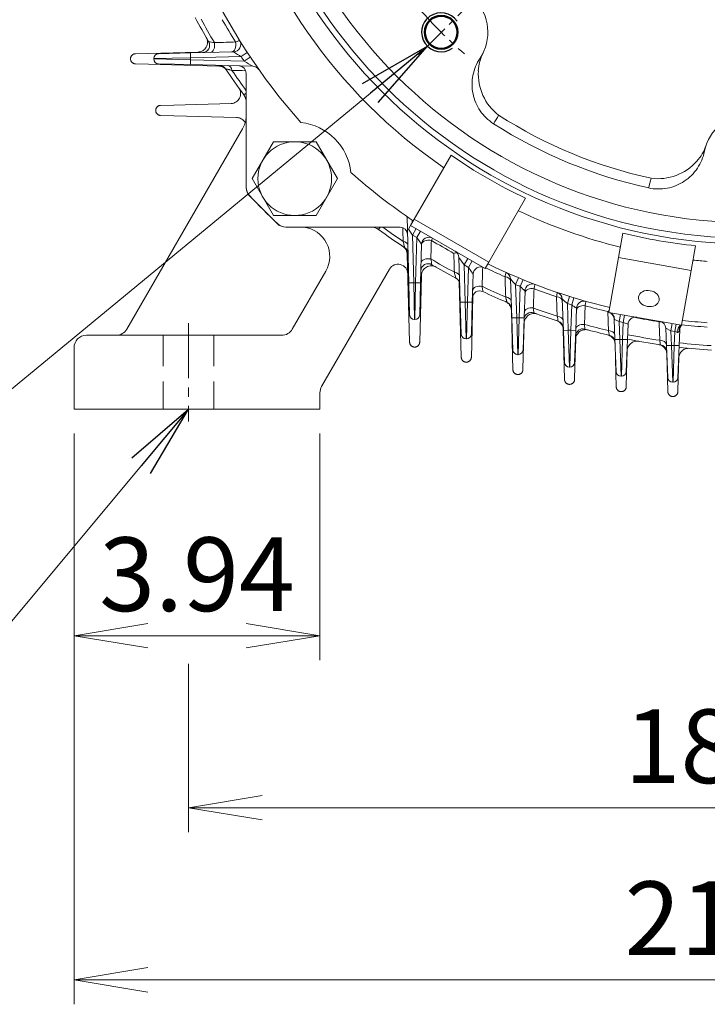
# Model space of a CAD drawing. Units: millimetres. Extents: x 0 to 3416, y 0 to 2415.
# Drawn here: x 2317 to 2597, y 858 to 1259 of the extents above; entities that cross this region are included whole.
import ezdxf

# ---------------------------------------------------------------- set-up
doc = ezdxf.new("R2010")
doc.units = ezdxf.units.MM
doc.header["$LTSCALE"] = 100
doc.linetypes.add('CENTER2', pattern=[1.125, 0.75, -0.125, 0.125, -0.125])
doc.linetypes.add('HIDDEN2', pattern=[0.1875, 0.125, -0.0625])
doc.layers.get('0').update_dxf_attribs({"linetype": 'CONTINUOUS', "lineweight": 30})
doc.layers.get('DEFPOINTS').update_dxf_attribs({"linetype": 'CONTINUOUS'})
for name, color, linetype, lineweight in [('AM_0', 7, 'CONTINUOUS', 50), ('AM_4', 3, 'CONTINUOUS', 25), ('CENTER LINE', 1, 'CENTER2', 9), ('DIMENSION LINE', 2, 'CONTINUOUS', 13), ('OUTLINE', 3, 'CONTINUOUS', 20), ('숨은선', 2, 'HIDDEN2', 20), ('외형선', 3, 'CONTINUOUS', 20), ('중심선', 1, 'CENTER2', 9)]:
    doc.layers.add(name, color=color, linetype=linetype, lineweight=lineweight)
doc.styles.get("Standard").update_dxf_attribs({"font": 'romans.shx', "width": 0.8, "bigfont": 'whgtxt.shx'})
doc.dimstyles.get("Standard").update_dxf_attribs({"dimtxt": 3, "dimasz": 3, "dimexe": 1, "dimexo": 1, "dimgap": 1, "dimtad": 1, "dimdec": 1, "dimdsep": 46, "dimtxsty": 'Standard', "dimblk": 'OPEN', "dimcen": 0, "dimclrd": 2, "dimclre": 2, "dimclrt": 256, "dimadec": 1, "dimazin": 2, "dimtfac": 1, "dimtdec": 1, "dimtmove": 0, "dimatfit": 3, "dimldrblk": 'OPEN', "dimfxl": 1, "dimtolj": 1, "dimtzin": 0, "dimlwd": 9, "dimlwe": 9, "dimarcsym": 0})
doc.dimstyles.new('STANDARD$0', dxfattribs={"dimtxt": 3, "dimasz": 3, "dimexe": 1, "dimexo": 1, "dimgap": 1, "dimtad": 1, "dimdsep": 46, "dimtxsty": 'Standard', "dimblk": 'OPEN', "dimcen": 0, "dimclrd": 2, "dimclre": 2, "dimclrt": 7, "dimadec": 1, "dimazin": 2, "dimtfac": 1, "dimtmove": 0, "dimatfit": 3, "dimldrblk": 'OPEN', "dimfxl": 1, "dimtolj": 1, "dimtzin": 0, "dimlwd": 9, "dimlwe": 9, "dimarcsym": 0})

# ---------------------------------------------------------------- blocks, each defined once
blk = doc.blocks.new('_Open')
at = {"color": 0, "linetype": 'ByBlock', "lineweight": -2}
for p, q in [((-1, 0.167), (0, 0)), ((-1, -0.167), (0, 0)), ((0, 0), (-1, 0))]:
    blk.add_line(p, q, dxfattribs=at)
blk = doc.blocks.new('*D64')
at = {"layer": 'DEFPOINTS', "color": 0, "transparency": 16777216}
for p in [(2339.2, 1100.16), (2439.2, 1100.16), (2439.2, 1007.95)]:
    blk.add_point(p, dxfattribs=at)
at = {"layer": 'DIMENSION LINE', "color": 2, "lineweight": 9, "transparency": 16777216}
for p, q in [((2339.2, 1090.16), (2339.2, 997.95)), ((2439.2, 1090.16), (2439.2, 997.95)), ((2369.2, 1007.95), (2409.2, 1007.95))]:
    blk.add_line(p, q, dxfattribs=at)
at = {"layer": 'DIMENSION LINE', "color": 2, "lineweight": 9, "transparency": 16777216, "xscale": 30, "yscale": 30, "zscale": 30, "rotation": 180}
blk.add_blockref('_Open', (2339.2, 1007.95), dxfattribs=at)
at = {"layer": 'DIMENSION LINE', "color": 2, "lineweight": 9, "transparency": 16777216, "xscale": 30, "yscale": 30, "zscale": 30}
blk.add_blockref('_Open', (2439.2, 1007.95), dxfattribs=at)
at = {"layer": 'DIMENSION LINE', "color": 7, "transparency": 16777216, "insert": (2389.2, 1032.95), "char_height": 30, "attachment_point": 5}
blk.add_mtext('\\A1;3.94', dxfattribs=at)
blk = doc.blocks.new('*D65')
at = {"layer": 'DEFPOINTS', "color": 0, "transparency": 16777216}
for p in [(2385.7, 1006.55), (2842.7, 1006.55), (2842.7, 937.97)]:
    blk.add_point(p, dxfattribs=at)
at = {"layer": 'DIMENSION LINE', "color": 2, "lineweight": 9, "transparency": 16777216}
for p, q in [((2385.7, 996.55), (2385.7, 927.97)), ((2842.7, 996.55), (2842.7, 927.97)), ((2415.7, 937.97), (2812.7, 937.97))]:
    blk.add_line(p, q, dxfattribs=at)
at = {"layer": 'DIMENSION LINE', "color": 2, "lineweight": 9, "transparency": 16777216, "xscale": 30, "yscale": 30, "zscale": 30, "rotation": 180}
blk.add_blockref('_Open', (2385.7, 937.97), dxfattribs=at)
at = {"layer": 'DIMENSION LINE', "color": 2, "lineweight": 9, "transparency": 16777216, "xscale": 30, "yscale": 30, "zscale": 30}
blk.add_blockref('_Open', (2842.7, 937.97), dxfattribs=at)
at = {"layer": 'DIMENSION LINE', "color": 7, "transparency": 16777216, "insert": (2614.2, 962.97), "char_height": 30, "attachment_point": 5}
blk.add_mtext('\\A1;18.00', dxfattribs=at)
blk = doc.blocks.new('*D66')
at = {"layer": 'DEFPOINTS', "color": 0, "transparency": 16777216}
for p in [(2339.2, 1100.16), (2889.2, 1100.16), (2889.2, 867.97)]:
    blk.add_point(p, dxfattribs=at)
at = {"layer": 'DIMENSION LINE', "color": 2, "lineweight": 9, "transparency": 16777216}
for p, q in [((2339.2, 1090.16), (2339.2, 857.97)), ((2889.2, 1090.16), (2889.2, 857.97)), ((2369.2, 867.97), (2859.2, 867.97))]:
    blk.add_line(p, q, dxfattribs=at)
at = {"layer": 'DIMENSION LINE', "color": 2, "lineweight": 9, "transparency": 16777216, "xscale": 30, "yscale": 30, "zscale": 30, "rotation": 180}
blk.add_blockref('_Open', (2339.2, 867.97), dxfattribs=at)
at = {"layer": 'DIMENSION LINE', "color": 2, "lineweight": 9, "transparency": 16777216, "xscale": 30, "yscale": 30, "zscale": 30}
blk.add_blockref('_Open', (2889.2, 867.97), dxfattribs=at)
at = {"layer": 'DIMENSION LINE', "color": 7, "transparency": 16777216, "insert": (2614.2, 892.97), "char_height": 30, "attachment_point": 5}
blk.add_mtext('\\A1;21.65', dxfattribs=at)
blk = doc.blocks.new('*U85')
at = {"layer": 'OUTLINE'}
for p, q in [((-15, 8.66), (0, 17.32)), ((0, 17.32), (15, 8.66)), ((-15, -8.66), (-15, 8.66)), ((15, 8.66), (15, -8.66)), ((0, -17.32), (-15, -8.66)), ((15, -8.66), (0, -17.32))]:
    blk.add_line(p, q, dxfattribs=at)
blk.add_circle((0, 0), 15, dxfattribs=at)
blk = doc.blocks.new('*U86')
at = {"color": 0, "linetype": 'ByBlock', "lineweight": -2, "transparency": 16777216, "rotation": 90.00000000000004}
blk.add_blockref('*U85', (4810.36, 1018.45), dxfattribs=at)
blk = doc.blocks.new('*U87')
at = {"layer": 'AM_0'}
blk.add_circle((0, 0), 6.688, dxfattribs=at)
at = {"layer": 'AM_4'}
blk.add_arc((0, 0), 7.9375, 260, 170, dxfattribs=at)
at = {"layer": 'CENTER LINE', "ltscale": 0.2}
blk.add_line((0, 12.9375), (0, -12.9375), dxfattribs=at)
blk.add_arc((0, -177.8), 177.8, 85.830698, 94.169302, dxfattribs=at)
blk = doc.blocks.new('*U88')
at = {"color": 0, "linetype": 'ByBlock', "lineweight": -2, "transparency": 16777216}
blk.add_blockref('*U87', (4995.62, 1381.51), dxfattribs=at)
for p, rotation in [((4869.9, 1329.43), 45.00000000000001), ((5121.35, 1329.43), 314.9999999999999), ((4817.82, 1203.71), 90), ((5173.42, 1203.71), 269.9999999999999), ((4869.9, 1077.99), 135), ((5121.35, 1077.99), 225), ((4995.62, 1025.91), 180)]:
    blk.add_blockref('*U87', p, dxfattribs=dict(at, rotation=rotation))
blk = doc.blocks.new('A$Ce8582742')
at = {"layer": 'OUTLINE', "linetype": 'Continuous'}
for p, q in [((41.73, 133.23), (26.73, 132.9)), ((26.73, 132.8), (26.73, 132.9)), ((26.73, 132.8), (41.73, 132.46)), ((28.68, 134.9), (41.68, 135.23)), ((41.68, 135.23), (59.22, 135.69)), ((41.68, 135.23), (41.73, 133.23)), ((41.68, 130.46), (41.73, 132.46)), ((62.29, 133.76), (41.73, 133.23)), ((41.73, 133.23), (41.73, 132.46)), ((41.73, 132.46), (63.52, 131.9)), ((64.8, 135.41), (62.29, 133.76)), ((66.02, 133.56), (63.52, 131.9)), ((41.68, 130.46), (28.68, 130.8)), ((67.09, 129.8), (41.68, 130.46)), ((64.35, 80.6), (64.35, 126.95)), ((64.35, 118.87), (63.38, 118.16)), ((132.69, 67.65), (147.67, 93.6)), ((163, 50.15), (177.98, 76.1)), ((130.46, 41.68), (129.76, 68.61)), ((80.6, 64.35), (126.95, 64.35)), ((118.87, 64.35), (118.16, 63.38)), ((130.31, 63.53), (131.19, 65.05)), ((131.19, 65.05), (132.69, 67.65)), ((161.5, 47.55), (131.19, 65.05)), ((131.8, 67.2), (131.83, 66.16)), ((132.69, 67.65), (163, 50.15)), ((131.96, 61.15), (130.31, 63.53)), ((131.96, 61.15), (133.46, 63.75)), ((131.96, 61.15), (132.46, 41.73)), ((133.71, 60.14), (131.96, 61.15)), ((133.23, 41.73), (133.71, 60.14)), ((133.71, 60.14), (135.21, 62.73)), ((135.64, 57.37), (133.71, 60.14)), ((215.79, 51.99), (217.55, 61.96)), ((135.64, 57.37), (135.23, 41.68)), ((245.33, 46.78), (247.09, 56.75)), ((151.39, 33.82), (150.84, 52.07)), ((152.93, 49.04), (150.84, 52.07)), ((152.93, 49.04), (154.43, 51.64)), ((152.93, 49.04), (153.39, 33.88)), ((154.73, 48), (152.93, 49.04)), ((154.73, 48), (156.23, 50.6)), ((163, 50.15), (161.5, 47.55)), ((211.86, 29.69), (215.79, 51.99)), ((245.33, 46.78), (215.79, 51.99)), ((154.3, 33.88), (154.73, 48)), ((156.65, 45.25), (154.73, 48)), ((156.65, 45.25), (156.3, 33.82)), ((241.4, 24.48), (245.33, 46.78)), ((130.46, 41.68), (132.46, 41.73)), ((130.8, 28.68), (130.46, 41.68)), ((132.46, 41.73), (133.23, 41.73)), ((132.46, 41.73), (132.8, 26.73)), ((132.9, 26.73), (133.23, 41.73)), ((135.23, 41.68), (133.23, 41.73)), ((135.23, 41.68), (134.9, 28.68)), ((172.34, 27.4), (171.8, 43.29)), ((173.88, 41), (175.04, 43.77)), ((173.88, 41), (174.34, 27.47)), ((175.35, 27.47), (175.79, 40.21)), ((175.79, 40.21), (176.92, 42.99)), ((177.72, 38.36), (177.35, 27.4)), ((194.95, 33.29), (195.85, 36.15)), ((151.39, 33.82), (153.39, 33.88)), ((151.79, 20.82), (151.39, 33.82)), ((153.39, 33.88), (154.3, 33.88)), ((153.39, 33.88), (153.79, 18.88)), ((153.91, 18.88), (154.3, 33.88)), ((156.3, 33.82), (154.3, 33.88)), ((156.3, 33.82), (155.91, 20.82)), ((193.33, 22.36), (192.89, 35.05)), ((194.95, 33.29), (195.33, 22.43)), ((196.37, 22.43), (196.73, 32.74)), ((196.73, 32.74), (197.61, 35.61)), ((198.68, 31.38), (198.37, 22.36)), ((241.4, 24.48), (211.86, 29.69)), ((216.54, 28.86), (216.02, 25.91)), ((218.18, 28.57), (217.66, 25.62)), ((132.9, 26.73), (132.8, 26.73)), ((172.34, 27.4), (174.34, 27.47)), ((172.78, 14.4), (172.34, 27.4)), ((174.34, 27.47), (175.35, 27.47)), ((174.34, 27.47), (174.78, 12.47)), ((174.91, 12.47), (175.35, 27.47)), ((177.35, 27.4), (175.35, 27.47)), ((177.35, 27.4), (176.91, 14.4)), ((214.29, 18.62), (213.98, 26.93)), ((216.02, 25.91), (214.13, 26.84)), ((216.02, 25.91), (216.29, 18.7)), ((217.66, 25.62), (216.02, 25.91)), ((217.4, 18.7), (217.66, 25.62)), ((219.63, 24.85), (217.66, 25.62)), ((219.63, 24.85), (219.4, 18.62)), ((232.25, 25.87), (232.27, 26.09)), ((237.55, 25.16), (237.03, 22.2)), ((239.17, 24.87), (238.65, 21.92)), ((195.33, 22.43), (193.33, 22.36)), ((193.78, 9.36), (193.33, 22.36)), ((195.33, 22.43), (196.37, 22.43)), ((195.33, 22.43), (195.78, 7.43)), ((195.92, 7.43), (196.37, 22.43)), ((198.37, 22.36), (196.37, 22.43)), ((198.37, 22.36), (197.91, 9.36)), ((235.27, 16.15), (234.99, 23.21)), ((237.03, 22.2), (234.99, 23.21)), ((237.03, 22.2), (237.26, 16.23)), ((238.65, 21.92), (237.03, 22.2)), ((238.43, 16.23), (238.65, 21.92)), ((239.54, 21.58), (238.65, 21.92)), ((240.68, 22.64), (240.43, 16.15)), ((153.91, 18.88), (153.79, 18.88)), ((216.29, 18.7), (214.29, 18.62)), ((214.78, 5.62), (214.29, 18.62)), ((216.29, 18.7), (217.4, 18.7)), ((216.29, 18.7), (216.77, 3.7)), ((216.92, 3.7), (217.4, 18.7)), ((219.4, 18.62), (217.4, 18.7)), ((219.4, 18.62), (218.92, 5.62)), ((237.26, 16.23), (235.27, 16.15)), ((235.77, 3.15), (235.27, 16.15)), ((237.26, 16.23), (238.43, 16.23)), ((237.26, 16.23), (237.77, 1.23)), ((237.92, 1.23), (238.43, 16.23)), ((240.43, 16.15), (238.43, 16.23)), ((240.43, 16.15), (239.92, 3.15)), ((174.91, 12.47), (174.78, 12.47)), ((195.92, 7.43), (195.78, 7.43)), ((216.92, 3.7), (216.77, 3.7)), ((237.92, 1.23), (237.77, 1.23))]:
    blk.add_line(p, q, dxfattribs=at)
for radius in [211.88, 209.5, 203.2]:
    blk.add_circle((269.35, 269.35), radius, dxfattribs=at)
for centre, radius, start, end in [((269.35, 269.35), 244.5, 154.1044, 221.6209), ((269.35, 269.35), 219.61, 154.5706, 235.4294), ((143.62, 143.62), 19, 326.2907, 45), ((269.35, 269.35), 255.5, 207.9536, 210.4459), ((269.35, 269.35), 253.71, 208.3195, 210.8011), ((269.35, 269.35), 246.29, 209.3169, 211.7687), ((59.15, 138.69), 3, 271.48, 31.8654), ((46.49, 138.36), 3, 271.48, 30.4459), ((-95.87, -623.44), 776.96, 79.07217, 79.24793), ((28.73, 132.9), 2, 91.48, 180), ((28.73, 132.8), 2, 180, 268.52), ((269.35, 269.35), 247.5, 213.2166, 213.7351), ((53.47, 127.15), 3, 33.3715, 88.52), ((269.35, 269.35), 255.5, 213.3715, 216.2793), ((61.35, 126.95), 3, 0, 88.52), ((159.56, 291.64), 186.39, 238.9863, 240.2586), ((67.02, 126.8), 3, 35.1646, 88.52), ((269.35, 269.35), 253.71, 213.8187, 216.0993), ((179.89, 126.71), 21.18, 176.6729, 232.4481), ((59.35, 115.2), 5, 0, 36.2793), ((136.63, 125.67), 34.2, 325.7994, 332.5585), ((269.35, 269.35), 189.47, 237.2978, 257.7022), ((269.35, 91.55), 19, 11.2907, 168.7093), ((84.08, 84.08), 23, 6.2013, 83.7987), ((269.35, 269.35), 193.5, 237.337, 257.663), ((269.35, 269.35), 213.76, 235.3041, 244.6959), ((231.74, 105.23), 21.18, 262.5519, 318.3271), ((269.35, 269.35), 244.5, 228.3791, 235.8956), ((261.6, 73.91), 34.2, 162.4415, 169.2006), ((69.35, 80.6), 5, 180, 223.3418), ((269.35, 269.35), 280, 223.3418, 226.6582), ((269.35, 269.35), 219.61, 244.5706, 256.0835), ((80.6, 69.35), 5, 226.6582, 270), ((115.2, 59.35), 5, 53.7207, 90), ((269.35, 269.35), 253.71, 233.9007, 236.1813), ((126.95, 61.35), 3, 1.48, 90), ((269.35, 269.35), 255.5, 233.7207, 236.6285), ((138.64, 57.29), 3, 60, 178.52), ((269.35, 269.35), 213.76, 255.9761, 264.0239), ((127.15, 53.47), 3, 1.48, 56.6285), ((150.35, 49.74), 4.22, 93.4308, 111.7938), ((147.84, 51.98), 3, 1.74, 60), ((138.36, 46.49), 3, 59.5541, 178.52), ((269.35, 269.35), 253.71, 239.1989, 241.6805), ((-623.44, -95.87), 776.95, 10.75207, 10.92783), ((269.35, 269.35), 255.5, 239.5541, 242.0464), ((159.65, 45.16), 3, 60, 178.26), ((269.35, 269.35), 244.5, 244.1044, 256.4827), ((269.35, 269.35), 219.61, 263.9165, 265.4294), ((269.35, 269.35), 246.29, 244.0746, 246.1118), ((168.8, 43.19), 3, 1.94, 66.0317), ((148.17, 41.01), 3, 1.74, 62.0464), ((269.35, 269.35), 253.71, 244.5386, 246.9149), ((253.14, 115), 108.44, 221.4013, 223.0359), ((269.35, 269.35), 247.5, 247.3117, 247.7885), ((231.82, 96.9), 79.71, 225.3311, 227.2587), ((180.72, 38.26), 3, 69.0177, 178.06), ((159.35, 35.42), 3, 64.8166, 178.26), ((269.35, 269.35), 255.5, 244.8166, 247.2102), ((269.35, 269.35), 246.29, 249.0746, 251.3364), ((1613.09, -218.79), 1445.19, 169.77353, 169.84513), ((189.89, 34.95), 3, 1.99, 71.274), ((169.22, 31.03), 3, 1.94, 67.2102), ((246.93, 96.32), 81.7, 228.5855, 230.4866), ((269.35, 269.35), 247.5, 252.5066, 252.9371), ((232.33, 81.84), 60.65, 234.0478, 236.2968), ((201.68, 31.28), 3, 74.1326, 178.01), ((269.35, 269.35), 246.29, 254.1733, 256.3895), ((132.8, 28.73), 2, 181.48, 270), ((132.9, 28.73), 2, 270, 358.52), ((180.33, 26.66), 3, 69.8571, 178.06), ((269.35, 269.35), 253.71, 249.6464, 251.9626), ((-467.88, -54.07), 654.6, 7.33289, 7.5094), ((269.35, 269.35), 255.5, 249.8571, 252.1933), ((-443.94, -107.11), 648.97, 11.84358, 12.0254), ((218.45, 21.43), 11.09, 125.6507, 129.5554), ((210.98, 26.82), 3, 2.13, 73.0919), ((190.3, 23.23), 3, 1.99, 72.1933), ((269.35, 269.35), 253.71, 254.583, 256.8582), ((214.48, 27.55), 0.801, 231.1573, 243.3295), ((222.63, 24.74), 3, 80, 177.87), ((269.35, 269.35), 246.29, 258.9045, 261.3368), ((231.99, 23.09), 3, 2.23, 80), ((242.87, 22.5), 2.46, 126.7172, 189.0278), ((243.68, 22.53), 3, 139.3756, 177.77), ((269.35, 269.35), 246.29, 263.4917, 265.9254), ((269.35, 269.35), 244.5, 263.5173, 265.8956), ((153.79, 20.88), 2, 181.74, 270), ((153.91, 20.88), 2, 270, 358.26), ((201.28, 19.97), 3, 74.7342, 178.01), ((269.35, 269.35), 255.5, 254.7342, 257.0311), ((211.33, 17.44), 3, 2.13, 77.0311), ((269.35, 269.35), 253.71, 258.6637, 261.657), ((237.55, 23.75), 3.32, 330.4932, 340.4574), ((269.35, 269.35), 255.5, 258.7286, 261.7752), ((-620.79, -104.14), 862.06, 8.04272, 8.16646), ((232.37, 13.51), 3, 2.23, 81.7752), ((269.35, 269.35), 253.71, 263.4651, 266.3964), ((174.78, 14.47), 2, 181.94, 270), ((174.91, 14.47), 2, 270, 358.06), ((269.35, 269.35), 255.5, 263.4952, 266.4616), ((195.78, 9.43), 2, 181.99, 270), ((195.92, 9.43), 2, 270, 358.01), ((216.77, 5.7), 2, 182.13, 270), ((216.92, 5.7), 2, 270, 357.87), ((237.77, 3.23), 2, 182.23, 270), ((237.92, 3.23), 2, 270, 357.77)]:
    blk.add_arc(centre, radius, start, end, dxfattribs=at)
for centre, major_axis, ratio, start_param, end_param in [((49.76, 138.44), (0.08, -3), 0.590455, 0, 1.891016), ((58.32, 138.66), (0.08, -3), 0.586733, 0, 1.900957), ((56.96, 127.06), (0.08, 3), 0.565033, 5.092935, 6.283185), ((127.06, 56.96), (-3, -0.08), 0.565033, 3.141593, 4.331843), ((138.64, 57.29), (3, -0.08), 0.5872, 1.241858, 3.141593), ((138.64, 57.29), (-1.5, -2.6), 0.024145, 2.26858, 3.141593), ((138.44, 49.76), (3, -0.08), 0.590455, 1.250577, 3.141593), ((148.07, 44.3), (3, 0.09), 0.587628, 0, 1.242985), ((168.83, 42.4), (3, 0.1), 0.602692, 0, 1.286954), ((159.45, 38.53), (-3, 0.09), 0.6092, 4.45083, 6.283185), ((180.7, 37.5), (-3, 0.1), 0.621563, 4.501718, 6.283185), ((169.11, 34.18), (3, 0.1), 0.605248, 0, 1.29542), ((189.92, 34.19), (3, 0.1), 0.617557, 0, 1.342085), ((201.65, 30.54), (-3, 0.1), 0.631643, 4.558051, 6.283185), ((180.43, 29.67), (-3, 0.1), 0.622851, 4.507927, 6.283185), ((190.19, 26.27), (3, 0.1), 0.619105, 0, 1.348844), ((211.34, 26.73), (0.52, 2.95), 0.927485, 4.909153, 6.283185), ((201.39, 22.9), (-3, 0.1), 0.632301, 4.56257, 6.283185), ((231.96, 23.96), (3, 0.12), 0.635914, 0.925975, 1.449022), ((240.88, 21.52), (0.52, 2.95), 0.44533, 0, 1.631487), ((211.22, 20.4), (-3, -0.11), 0.629172, 3.141593, 4.54226), ((232.25, 16.41), (-3, -0.12), 0.636316, 3.141593, 4.59417)]:
    blk.add_ellipse(centre, major_axis=major_axis, ratio=ratio, start_param=start_param, end_param=end_param, dxfattribs=at)
blk.add_ellipse((228.08, 35.3), major_axis=(-4.19, 0.74), ratio=0.766044, dxfattribs=at)
for points, knots in [([(59.96, 139.68), (60.23, 139.77), (60.47, 139.85), (60.9, 140), (61.09, 140.06), (61.39, 140.16), (61.5, 140.2), (61.66, 140.26), (61.7, 140.27), (61.7, 140.27)], [0, 0, 0, 0, 0.25, 0.25, 0.5, 0.5, 0.75, 0.75, 1, 1, 1, 1]), ([(51.42, 139.43), (53.03, 139.48), (54.65, 139.52), (56.26, 139.57), (57.49, 139.61), (58.73, 139.64), (59.96, 139.68)], [0, 0, 0, 0, 0.567346, 0.567346, 0.567346, 1, 1, 1, 1]), ([(62.29, 133.76), (61.97, 133.96), (61.65, 134.16), (61.02, 134.54), (60.71, 134.74), (60.28, 135.01), (60.14, 135.1), (59.86, 135.28), (59.74, 135.36), (59.51, 135.5), (59.41, 135.57), (59.27, 135.66), (59.22, 135.69), (59.22, 135.69)], [0, 0, 0, 0, 0.25, 0.25, 0.5, 0.5, 0.625, 0.625, 0.75, 0.75, 0.875, 0.875, 1, 1, 1, 1]), ([(164.92, 106.45), (163.84, 107.13), (162.86, 107.92), (161.06, 109.66), (160.23, 110.64), (158.81, 112.72), (158.2, 113.83), (157.22, 116.15), (156.84, 117.37), (156.08, 121.06), (156.07, 123.65), (157.04, 128.57), (158.02, 130.96), (159.43, 133.08)], [0, 0, 0, 0, 0.125, 0.125, 0.25, 0.25, 0.375, 0.375, 0.5, 0.5, 0.75, 0.75, 1, 1, 1, 1]), ([(160.68, 135.25), (160.11, 134.09), (159.67, 132.91), (159.03, 130.47), (158.82, 129.22), (158.74, 127.93)], [0, 0, 0, 0, 0.5, 0.5, 1, 1, 1, 1]), ([(58.56, 128.14), (58.21, 128.23), (57.89, 128.31), (57.43, 128.43), (57.29, 128.47), (57.01, 128.54), (56.88, 128.57), (56.52, 128.66), (56.32, 128.72), (56.05, 128.79), (55.97, 128.81), (55.97, 128.81)], [0, 0, 0, 0, 0.25, 0.25, 0.375, 0.375, 0.5, 0.5, 0.75, 0.75, 1, 1, 1, 1]), ([(247.56, 91.15), (248.41, 92.11), (249.15, 93.14), (250.42, 95.32), (250.95, 96.47), (251.37, 97.68)], [0, 0, 0, 0, 0.5, 0.5, 1, 1, 1, 1]), ([(250.71, 95.27), (250.47, 94.02), (250.1, 92.82), (249.13, 90.5), (248.53, 89.37), (247.12, 87.27), (246.33, 86.31), (244.54, 84.53), (243.55, 83.72), (240.4, 81.64), (238, 80.67), (233.07, 79.74), (230.49, 79.77), (228, 80.32)], [0, 0, 0, 0, 0.125, 0.125, 0.25, 0.25, 0.375, 0.375, 0.5, 0.5, 0.75, 0.75, 1, 1, 1, 1]), ([(128.81, 55.97), (128.81, 55.97), (128.79, 56.05), (128.73, 56.25), (128.71, 56.34), (128.66, 56.53), (128.63, 56.64), (128.54, 57), (128.47, 57.28), (128.31, 57.89), (128.23, 58.21), (128.14, 58.56)], [0, 0, 0, 0, 0.25, 0.25, 0.375, 0.375, 0.5, 0.5, 0.75, 0.75, 1, 1, 1, 1]), ([(139.65, 58.93), (139.61, 57.66), (139.57, 56.38), (139.54, 55.11), (139.5, 53.88), (139.47, 52.65), (139.43, 51.42)], [0, 0, 0, 0, 0.508355, 0.508355, 0.508355, 1, 1, 1, 1]), ([(148.99, 46), (148.94, 47.62), (148.9, 49.23), (148.86, 50.85), (148.83, 51.79), (148.81, 52.72), (148.78, 53.66)], [0, 0, 0, 0, 0.633836, 0.633836, 0.633836, 1, 1, 1, 1]), ([(149.58, 43.66), (149.58, 43.66), (149.56, 43.72), (149.52, 43.89), (149.5, 43.97), (149.46, 44.14), (149.44, 44.23), (149.38, 44.44), (149.35, 44.56), (149.29, 44.81), (149.26, 44.94), (149.15, 45.37), (149.07, 45.67), (148.99, 46)], [0, 0, 0, 0, 0.25, 0.25, 0.375, 0.375, 0.5, 0.5, 0.625, 0.625, 0.75, 0.75, 1, 1, 1, 1]), ([(160.53, 48.03), (160.48, 46.47), (160.43, 44.91), (160.38, 43.35), (160.34, 42.33), (160.31, 41.3), (160.27, 40.27)], [0, 0, 0, 0, 0.602745, 0.602745, 0.602745, 1, 1, 1, 1]), ([(169.61, 44.16), (169.68, 44.43), (169.73, 44.68), (169.83, 45.12), (169.88, 45.31), (169.95, 45.61), (169.98, 45.73), (170.01, 45.89), (170.02, 45.93), (170.02, 45.93)], [0, 0, 0, 0, 0.25, 0.25, 0.5, 0.5, 0.75, 0.75, 1, 1, 1, 1]), ([(169.87, 35.95), (169.82, 37.54), (169.77, 39.13), (169.72, 40.72), (169.68, 41.87), (169.65, 43.01), (169.61, 44.16)], [0, 0, 0, 0, 0.581958, 0.581958, 0.581958, 1, 1, 1, 1]), ([(160.27, 40.27), (160.33, 39.96), (160.37, 39.68), (160.46, 39.16), (160.5, 38.92), (160.56, 38.54), (160.58, 38.39), (160.61, 38.24), (160.62, 38.2), (160.63, 38.15), (160.63, 38.13), (160.63, 38.13)], [0, 0, 0, 0, 0.25, 0.25, 0.5, 0.5, 0.75, 0.75, 0.875, 0.875, 1, 1, 1, 1]), ([(181.8, 41.06), (181.8, 41.06), (181.79, 41.02), (181.75, 40.87), (181.72, 40.75), (181.65, 40.45), (181.61, 40.26), (181.51, 39.83), (181.45, 39.58), (181.39, 39.3)], [0, 0, 0, 0, 0.25, 0.25, 0.5, 0.5, 0.75, 0.75, 1, 1, 1, 1]), ([(181.39, 39.3), (181.33, 37.74), (181.27, 36.17), (181.22, 34.61), (181.18, 33.56), (181.14, 32.52), (181.1, 31.47)], [0, 0, 0, 0, 0.599272, 0.599272, 0.599272, 1, 1, 1, 1]), ([(170.38, 33.79), (170.38, 33.79), (170.37, 33.85), (170.33, 34), (170.31, 34.07), (170.28, 34.22), (170.26, 34.3), (170.21, 34.5), (170.19, 34.6), (170.13, 34.83), (170.1, 34.96), (170.01, 35.35), (169.94, 35.64), (169.87, 35.95)], [0, 0, 0, 0, 0.25, 0.25, 0.375, 0.375, 0.5, 0.5, 0.625, 0.625, 0.75, 0.75, 1, 1, 1, 1]), ([(190.79, 28.1), (190.74, 29.67), (190.69, 31.24), (190.64, 32.81), (190.6, 33.88), (190.57, 34.94), (190.53, 36.01)], [0, 0, 0, 0, 0.595594, 0.595594, 0.595594, 1, 1, 1, 1]), ([(202.18, 32.4), (202.12, 30.85), (202.06, 29.3), (202.01, 27.75), (201.97, 26.75), (201.94, 25.76), (201.9, 24.76)], [0, 0, 0, 0, 0.608534, 0.608534, 0.608534, 1, 1, 1, 1]), ([(202.5, 34.16), (202.5, 34.16), (202.49, 34.12), (202.46, 33.97), (202.44, 33.85), (202.39, 33.55), (202.35, 33.36), (202.27, 32.92), (202.23, 32.67), (202.18, 32.4)], [0, 0, 0, 0, 0.25, 0.25, 0.5, 0.5, 0.75, 0.75, 1, 1, 1, 1]), ([(211.66, 22.28), (211.61, 23.83), (211.55, 25.38), (211.5, 26.94), (211.46, 27.95), (211.43, 28.96), (211.39, 29.98)], [0, 0, 0, 0, 0.60547, 0.60547, 0.60547, 1, 1, 1, 1]), ([(201.9, 24.76), (201.93, 24.47), (201.95, 24.21), (201.99, 23.74), (202.01, 23.54), (202.04, 23.21), (202.05, 23.08), (202.07, 22.91), (202.07, 22.86), (202.07, 22.86)], [0, 0, 0, 0, 0.25, 0.25, 0.5, 0.5, 0.75, 0.75, 1, 1, 1, 1]), ([(232.53, 18.32), (232.48, 19.86), (232.42, 21.4), (232.36, 22.94), (232.32, 23.92), (232.29, 24.89), (232.25, 25.87)], [0, 0, 0, 0, 0.612462, 0.612462, 0.612462, 1, 1, 1, 1]), ([(212.01, 20.36), (212.01, 20.36), (212, 20.41), (211.97, 20.58), (211.94, 20.71), (211.88, 21.05), (211.85, 21.25), (211.76, 21.72), (211.71, 21.99), (211.66, 22.28)], [0, 0, 0, 0, 0.25, 0.25, 0.5, 0.5, 0.75, 0.75, 1, 1, 1, 1]), ([(240.44, 22.12), (240.43, 22.1), (240.41, 22.07), (240.37, 22), (240.3, 21.9), (240.21, 21.79), (240.07, 21.66), (239.92, 21.57), (239.77, 21.54), (239.69, 21.54), (239.61, 21.55), (239.56, 21.57), (239.54, 21.58)], [0, 0, 0, 0, 0.045404, 0.115554, 0.236903, 0.362401, 0.490935, 0.748594, 0.812563, 0.874622, 0.93786, 1, 1, 1, 1])]:
    blk.add_open_spline(points, degree=3, knots=knots, dxfattribs=at)
for points in [[(64.15, 128.01), (62.29, 128.06), (60.42, 128.1), (58.56, 128.14)], [(128.14, 58.56), (128.1, 60.42), (128.06, 62.29), (128.01, 64.15)], [(148.78, 53.66), (145.74, 55.42), (142.69, 57.18), (139.65, 58.93)]]:
    blk.add_open_spline(points, degree=3, dxfattribs=at)
for name in ['*U86', '*U88']:
    blk.add_blockref(name, (-4726.27, -934.36))

msp = doc.modelspace()

# ---------------------------------------------------------------- linework, layer by layer
at = {"layer": '숨은선'}
for p, q in [((2375.401, 1130.156), (2375.401, 1100.156)), ((2396.001, 1130.156), (2396.001, 1100.156))]:
    msp.add_line(p, q, dxfattribs=at)
at = {"layer": '외형선'}
for p, q in [((2364.177, 1244.709), (2369.5, 1244.848)), ((2369.5, 1244.848), (2389.592, 1245.374)), ((2369.5, 1240.464), (2364.177, 1240.604)), ((2398.052, 1239.717), (2369.5, 1240.464)), ((2379.725, 1223.848), (2374.401, 1223.709)), ((2403.048, 1224.459), (2379.725, 1223.848)), ((2409.201, 1225.013), (2409.201, 1190.247)), ((2374.401, 1219.604), (2379.725, 1219.464)), ((2379.725, 1219.464), (2405.306, 1218.795)), ((2407.679, 1214.122), (2360.645, 1132.656)), ((2410.666, 1186.712), (2421.757, 1175.621)), ((2425.293, 1174.156), (2460.058, 1174.156)), ((2475.51, 1132.681), (2474.715, 1163.038)), ((2441.562, 1156.246), (2427.943, 1132.656)), ((2439.871, 1109.316), (2467.457, 1157.097)), ((2480.465, 1154.52), (2479.893, 1132.681)), ((2496.51, 1126.554), (2495.847, 1151.84)), ((2501.411, 1146.318), (2500.893, 1126.554)), ((2517.51, 1121.513), (2517.018, 1140.3)), ((2522.249, 1135.121), (2521.893, 1121.513)), ((2359.201, 1130.156), (2344.201, 1130.156)), ((2423.613, 1130.156), (2359.201, 1130.156)), ((2475.649, 1127.357), (2475.51, 1132.681)), ((2479.893, 1132.681), (2479.754, 1127.357)), ((2538.51, 1117.522), (2538.119, 1132.426)), ((2496.649, 1121.23), (2496.51, 1126.554)), ((2500.893, 1126.554), (2500.754, 1121.23)), ((2543.182, 1128.565), (2542.893, 1117.522)), ((2559.51, 1114.552), (2559.195, 1126.558)), ((2339.201, 1125.156), (2339.201, 1100.156)), ((2564.137, 1123.882), (2563.893, 1114.552)), ((2580.51, 1112.583), (2580.248, 1122.551)), ((2517.649, 1116.19), (2517.51, 1121.513)), ((2521.893, 1121.513), (2521.754, 1116.19)), ((2585.113, 1120.977), (2584.893, 1112.583)), ((2538.649, 1112.199), (2538.51, 1117.522)), ((2542.893, 1117.522), (2542.754, 1112.199)), ((2559.649, 1109.228), (2559.51, 1114.552)), ((2563.893, 1114.552), (2563.754, 1109.228)), ((2580.649, 1107.259), (2580.51, 1112.583)), ((2584.893, 1112.583), (2584.754, 1107.259)), ((2439.201, 1100.156), (2439.201, 1106.816)), ((2339.201, 1100.156), (2359.201, 1100.156)), ((2434.201, 1100.156), (2359.201, 1100.156)), ((2434.201, 1100.156), (2439.201, 1100.156))]:
    msp.add_line(p, q, dxfattribs=at)
for centre, radius, start, end in [((2404.201, 1225.013), 5, 0, 36.27931), ((2397.287, 1220.122), 12, 330, 353.15807), ((2414.201, 1190.247), 5, 180, 225), ((2425.293, 1179.156), 5, 225, 270), ((2431.166, 1162.238), 11.999, 330.04017, 83.33406), ((2460.058, 1169.156), 5, 53.72069, 90), ((2470.921, 1155.097), 4, 1.5, 150), ((2344.201, 1125.156), 5, 90, 180), ((2356.315, 1135.156), 5, 270, 330), ((2423.613, 1135.156), 5, 270, 330), ((2444.201, 1106.816), 5, 150, 180)]:
    msp.add_arc(centre, radius, start, end, dxfattribs=at)
for points, knots in [([(2389.592, 1245.374), (2390.281, 1245.392), (2390.965, 1245.592), (2392.145, 1246.305), (2392.64, 1246.817), (2393.314, 1248.02), (2393.492, 1248.71), (2393.482, 1250.089), (2393.296, 1250.776), (2392.951, 1251.373)], [0, 0, 0, 0, 0.25, 0.25, 0.5, 0.5, 0.75, 0.75, 1, 1, 1, 1]), ([(2398.052, 1239.717), (2398.691, 1239.7), (2399.326, 1239.527), (2400.444, 1238.908), (2400.927, 1238.462), (2401.281, 1237.929)], [0, 0, 0, 0, 0.5, 0.5, 1, 1, 1, 1]), ([(2406.199, 1230.78), (2406.618, 1230.193), (2406.874, 1229.49), (2406.987, 1228.052), (2406.845, 1227.318), (2406.201, 1226.027), (2405.701, 1225.471), (2404.484, 1224.696), (2403.769, 1224.478), (2403.048, 1224.459)], [0, 0, 0, 0, 0.25, 0.25, 0.5, 0.5, 0.75, 0.75, 1, 1, 1, 1]), ([(2405.306, 1218.795), (2405.821, 1218.781), (2406.333, 1218.667), (2407.276, 1218.254), (2407.707, 1217.956), (2408.345, 1217.301), (2408.581, 1216.972), (2408.763, 1216.616)], [0, 0, 0, 0, 0.25, 0.25, 0.5, 0.5, 0.6941631, 0.6941631, 0.6941631, 0.6941631]), ([(2474.715, 1163.038), (2474.698, 1163.677), (2474.525, 1164.312), (2473.906, 1165.43), (2473.46, 1165.913), (2472.928, 1166.266)], [0, 0, 0, 0, 0.5, 0.5, 1, 1, 1, 1]), ([(2480.465, 1154.52), (2480.483, 1155.209), (2480.683, 1155.893), (2481.396, 1157.073), (2481.907, 1157.569), (2483.11, 1158.242), (2483.8, 1158.42), (2485.179, 1158.411), (2485.866, 1158.224), (2486.463, 1157.88)], [0, 0, 0, 0, 0.25, 0.25, 0.5, 0.5, 0.75, 0.75, 1, 1, 1, 1]), ([(2514.579, 1143.879), (2514.93, 1143.73), (2515.259, 1143.531), (2515.849, 1143.047), (2516.11, 1142.763), (2516.539, 1142.133), (2516.708, 1141.787), (2516.943, 1141.061), (2517.008, 1140.681), (2517.018, 1140.3)], [0, 0, 0, 0, 0.25, 0.25, 0.5, 0.5, 0.75, 0.75, 1, 1, 1, 1]), ([(2527.604, 1138.779), (2527.011, 1138.993), (2526.367, 1139.063), (2525.117, 1138.904), (2524.512, 1138.674), (2523.471, 1137.963), (2523.037, 1137.483), (2522.434, 1136.376), (2522.266, 1135.751), (2522.249, 1135.121)], [0, 0, 0, 0, 0.25, 0.25, 0.5, 0.5, 0.75, 0.75, 1, 1, 1, 1]), ([(2535.355, 1136.126), (2535.745, 1136), (2536.116, 1135.813), (2536.783, 1135.335), (2537.08, 1135.044), (2537.571, 1134.387), (2537.765, 1134.02), (2538.034, 1133.245), (2538.108, 1132.836), (2538.119, 1132.426)], [0, 0, 0, 0, 0.25, 0.25, 0.5, 0.5, 0.75, 0.75, 1, 1, 1, 1]), ([(2548.214, 1132.324), (2547.632, 1132.48), (2547.016, 1132.502), (2545.833, 1132.274), (2545.269, 1132.025), (2544.304, 1131.304), (2543.905, 1130.833), (2543.352, 1129.764), (2543.198, 1129.167), (2543.182, 1128.565)], [0, 0, 0, 0, 0.25, 0.25, 0.5, 0.5, 0.75, 0.75, 1, 1, 1, 1]), ([(2556.106, 1130.349), (2556.533, 1130.249), (2556.943, 1130.078), (2557.687, 1129.614), (2558.02, 1129.32), (2558.574, 1128.641), (2558.795, 1128.255), (2559.099, 1127.433), (2559.184, 1126.996), (2559.195, 1126.558)], [0, 0, 0, 0, 0.25, 0.25, 0.5, 0.5, 0.75, 0.75, 1, 1, 1, 1]), ([(2568.846, 1127.714), (2568.281, 1127.816), (2567.694, 1127.794), (2566.581, 1127.508), (2566.057, 1127.243), (2565.166, 1126.518), (2564.8, 1126.058), (2564.293, 1125.027), (2564.152, 1124.456), (2564.137, 1123.882)], [0, 0, 0, 0, 0.25, 0.25, 0.5, 0.5, 0.75, 0.75, 1, 1, 1, 1]), ([(2576.835, 1126.403), (2577.296, 1126.335), (2577.745, 1126.186), (2578.564, 1125.742), (2578.935, 1125.448), (2579.553, 1124.75), (2579.8, 1124.347), (2580.142, 1123.48), (2580.236, 1123.017), (2580.248, 1122.551)], [0, 0, 0, 0, 0.25, 0.25, 0.5, 0.5, 0.75, 0.75, 1, 1, 1, 1]), ([(2589.498, 1124.853), (2588.954, 1124.906), (2588.398, 1124.846), (2587.357, 1124.508), (2586.872, 1124.231), (2586.052, 1123.506), (2585.718, 1123.059), (2585.255, 1122.067), (2585.127, 1121.524), (2585.113, 1120.977)], [0, 0, 0, 0, 0.25, 0.25, 0.5, 0.5, 0.75, 0.75, 1, 1, 1, 1])]:
    msp.add_open_spline(points, degree=3, knots=knots, dxfattribs=at)
for points in [[(2364.177, 1244.709), (2360.277, 1244.606), (2360.277, 1240.706), (2364.177, 1240.604)], [(2374.401, 1219.604), (2370.502, 1219.706), (2370.502, 1223.606), (2374.401, 1223.709)], [(2475.649, 1127.357), (2475.751, 1123.458), (2479.652, 1123.458), (2479.754, 1127.357)], [(2496.649, 1121.23), (2496.751, 1117.331), (2500.652, 1117.331), (2500.754, 1121.23)], [(2517.649, 1116.19), (2517.751, 1112.291), (2521.652, 1112.291), (2521.754, 1116.19)], [(2538.649, 1112.199), (2538.751, 1108.299), (2542.652, 1108.299), (2542.754, 1112.199)], [(2559.649, 1109.228), (2559.751, 1105.329), (2563.652, 1105.329), (2563.754, 1109.228)], [(2580.649, 1107.259), (2580.751, 1103.36), (2584.652, 1103.36), (2584.754, 1107.259)]]:
    msp.add_rational_spline(points, [1, 0.350784632205, 0.350784632205, 1], degree=3, dxfattribs=at)
at = {"layer": '중심선', "ltscale": 0.3}
msp.add_line((2385.701, 1135.156), (2385.701, 1095.156), dxfattribs=at)

# ---------------------------------------------------------------- block references
msp.add_blockref('A$Ce8582742', (2344.854, 1109.809))

# ---------------------------------------------------------------- dimensions: what is measured, and where the dimension line sits
at = {"layer": 'DIMENSION LINE'}
for base, p2, picture, middle in [((2439.201, 1007.951), (2439.201, 1100.156), '*D64', (2389.201, 1032.951)), ((2889.201, 867.974), (2889.201, 1100.156), '*D66', (2614.201, 892.974))]:
    dim = msp.add_linear_dim(base=base, p1=(2339.201, 1100.156), p2=p2, dimstyle='STANDARD$0', override={"dimscale": 10, "dimlfac": 0.03937}, dxfattribs=at)
    dim.commit()
    dim.dimension.update_dxf_attribs({"geometry": picture, "text_midpoint": middle})
dim = msp.add_linear_dim(base=(2842.701, 937.974), p1=(2385.701, 1006.553), p2=(2842.701, 1006.553), text='18.00', dimstyle='STANDARD$0', override={"dimscale": 10, "dimlfac": 0.03937}, dxfattribs=at)
dim.commit()
dim.dimension.update_dxf_attribs({"geometry": '*D65', "text_midpoint": (2614.201, 962.974)})

# ---------------------------------------------------------------- leaders
for points in [[(2482.865, 1247.82), (2192.154, 1007.951), (1826.589, 1007.951)], [(2385.701, 1100.156), (2192.154, 867.974), (1900.118, 867.974)]]:
    msp.add_leader(points, dimstyle='Standard', override={"dimscale": 10, "dimclrt": 7}, dxfattribs=at)

doc.saveas('drawing.dxf')
